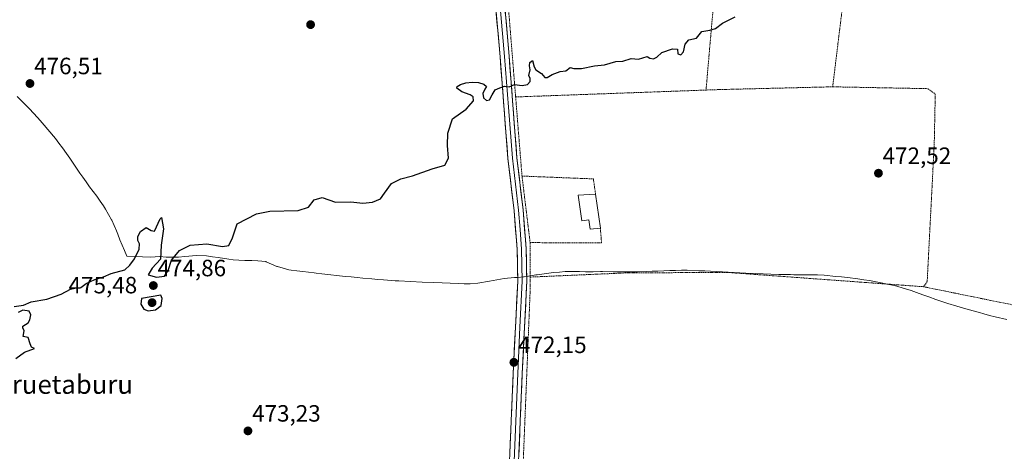
# Model space of a CAD drawing. Units: metres. Extents: x 579890 to 583320, y 4752031 to 4754384.
# Drawn here: x 581485 to 581903, y 4753288 to 4753471 of the extents above; entities that cross this region are included whole.
import ezdxf
from ezdxf.enums import TextEntityAlignment as Align

# ---------------------------------------------------------------- set-up
doc = ezdxf.new("R2010")
doc.units = ezdxf.units.M
doc.header["$MEASUREMENT"] = 0
doc.linetypes.add('TRAZOS', pattern=[0.75, 0.5, -0.25])
for name, color, linetype, lineweight in [('Alambrada', 19, 'TRAZOS', 0), ('Carátula', 7, 'Continuous', 5), ('Curva de nivel maestra', 36, 'Continuous', 30), ('Edificación', 1, 'Continuous', 13), ('Edificación Cxs', 1, 'Continuous', 13), ('Layer 0', 7, 'Continuous', 0), ('Municipio', 9, 'Continuous', 13), ('Municipio CxS', 142, 'Continuous', 0), ('Punto de cota en terreno', 7, 'Continuous', 0), ('Rótulo de punto de cota en terreno', 19, 'Continuous', 0), ('Texto cartográfico', 19, 'Continuous', 0), ('Valla', 19, 'TRAZOS', 0)]:
    doc.layers.add(name, color=color, linetype=linetype, lineweight=lineweight)
doc.styles.add('Arial', font='txt', dxfattribs={"height": 0.2})

# ---------------------------------------------------------------- blocks, each defined once
blk = doc.blocks.new('5PATER')
at = {"layer": 'Carátula', "linetype": 'Continuous', "lineweight": 5}
h = blk.add_hatch(color=250, dxfattribs=at)
edge = h.paths.add_edge_path()
edge.add_ellipse((0, 0.01), major_axis=(-1.33, -1.34), ratio=0.999422, start_angle=0, end_angle=360)

msp = doc.modelspace()

# ---------------------------------------------------------------- linework, layer by layer
at = {"layer": 'Alambrada', "color": 19, "linetype": 'TRAZOS', "lineweight": 0}
for points in [[(581842.35, 4753564.18, 475.81), (581838.2, 4753509.22, 474.63), (581830.08, 4753442.65, 474.03)], [(581783.48, 4753526.59, 475.89), (581782.24, 4753509.54, 475.52), (581776.28, 4753441.27, 474.4)], [(581687.92, 4753524.99, 476.93), (581691.45, 4753487.63, 475.8), (581695.42, 4753438.34, 474.93)], [(581776.28, 4753441.27, 474.4), (581695.42, 4753438.34, 474.93)], [(581830.08, 4753442.65, 474.03), (581781.53, 4753441.46, 474.42), (581776.28, 4753441.27, 474.4)], [(581830.08, 4753442.65, 474.03), (581870.57, 4753441.85, 472.86), (581873.64, 4753439.54, 472.81), (581873.21, 4753418.26, 472.58), (581870.21, 4753359.93, 471.7), (581868.64, 4753357.77, 471.68)], [(581695.42, 4753438.34, 474.93), (581698.12, 4753404.75, 474)], [(581701.57, 4753376.5, 473.6), (581701.57, 4753361.86, 473.03)], [(581868.64, 4753357.77, 471.68), (581785.17, 4753363.86, 472.59), (581742.32, 4753363.63, 472.85), (581701.57, 4753361.86, 473.03)], [(581701.57, 4753361.86, 473.03), (581701.57, 4753355.86, 472.68), (581698.44, 4753278.43, 471.54)], [(581868.64, 4753357.77, 471.68), (581919.3, 4753347.47, 471.35)]]:
    msp.add_polyline3d(points, dxfattribs=at)
at = {"layer": 'Curva de nivel maestra', "color": 36, "linetype": 'Continuous', "lineweight": 30}
for points in [[(581482.43, 4753349.34, 475), (581486.36, 4753350, 475), (581489.67, 4753351.36, 475), (581496.34, 4753352.51, 475), (581502.34, 4753354.55, 475), (581506.41, 4753356.67, 475), (581508.96, 4753357.29, 475), (581510.74, 4753357.4, 475), (581513, 4753359.2, 475), (581516.67, 4753360.86, 475), (581520.34, 4753361.9, 475), (581523.67, 4753363.38, 475), (581529.46, 4753364.96, 475), (581531.61, 4753366.99, 475), (581533.49, 4753369.56, 475), (581535.46, 4753373.69, 475), (581535.69, 4753376.04, 475), (581535.02, 4753377.36, 475), (581534.95, 4753379.06, 475), (581536.11, 4753381.16, 475), (581538.53, 4753382.98, 475), (581540.67, 4753381.69, 475), (581542, 4753381.39, 475), (581544.5, 4753386.6, 475), (581544.94, 4753387.22, 475), (581545.87, 4753382.35, 475), (581544.82, 4753375.35, 475), (581544.65, 4753369.45, 475), (581541.08, 4753365.63, 475), (581539.36, 4753362.81, 475), (581542.94, 4753361.79, 475), (581546.3, 4753362.3, 475), (581547.82, 4753364.66, 475), (581549.21, 4753368.98, 475), (581552.67, 4753373.15, 475), (581557.25, 4753375.48, 475), (581564.21, 4753376.01, 475), (581570.97, 4753374.82, 475), (581573.61, 4753375.32, 475), (581575.16, 4753378.47, 475), (581577.08, 4753384.42, 475), (581585.32, 4753388.68, 475), (581590.97, 4753389.9, 475), (581603, 4753390.09, 475), (581607.44, 4753391.49, 475), (581609.88, 4753394.6, 475), (581613.19, 4753395.64, 475), (581618.86, 4753393.68, 475), (581625.44, 4753393.76, 475), (581630.53, 4753393.28, 475), (581634.67, 4753393.63, 475), (581638.09, 4753395.09, 475), (581639.69, 4753397.53, 475), (581642.76, 4753401.53, 475), (581646.67, 4753403.6, 475), (581651.67, 4753404.88, 475), (581659.9, 4753407.77, 475), (581665.36, 4753409.35, 475), (581666.87, 4753412.32, 475), (581666.45, 4753417.8, 475), (581666.67, 4753423.02, 475), (581668.67, 4753429.02, 475), (581674.37, 4753433.21, 475), (581677.51, 4753436.7, 475), (581677.4, 4753438.44, 475), (581676.07, 4753439.26, 475), (581672.52, 4753440.54, 475), (581670.46, 4753442.07, 475), (581670.58, 4753442.84, 475), (581671.94, 4753443.64, 475), (581674.31, 4753444.35, 475), (581676.96, 4753444.68, 475), (581679.6, 4753444.46, 475), (581681.93, 4753443.8, 475), (581683, 4753442.84, 475), (581682.4, 4753441.58, 475), (581681.42, 4753439.83, 475), (581681.73, 4753438.03, 475), (581683.06, 4753436.86, 475), (581684.3, 4753437.13, 475), (581685.41, 4753439.25, 475), (581686.78, 4753441.36, 475), (581688.67, 4753442.16, 475), (581690.67, 4753442.88, 475), (581692.67, 4753442.68, 475), (581694.98, 4753443.64, 475), (581698.26, 4753443.22, 475), (581700.5, 4753443.69, 475), (581701.6, 4753444.97, 475), (581701.61, 4753446.13, 475), (581700.97, 4753447.42, 475), (581701.53, 4753449.91, 475), (581701.28, 4753451.54, 475), (581701.44, 4753452.97, 475), (581702.6, 4753453.85, 475), (581703.34, 4753451.18, 475), (581704.05, 4753449.86, 475), (581706.38, 4753448.24, 475), (581707.86, 4753446.64, 475), (581708.88, 4753446.53, 475), (581711, 4753447.81, 475), (581714.34, 4753449.08, 475), (581716.67, 4753449.42, 475), (581718.54, 4753450.8, 475), (581720.13, 4753450.38, 475), (581723.36, 4753450.36, 475), (581728.95, 4753451.55, 475), (581733.16, 4753451.99, 475), (581738, 4753453.33, 475), (581741, 4753453.54, 475), (581744.44, 4753454.66, 475), (581747.65, 4753454.38, 475), (581751.23, 4753455.58, 475), (581752.48, 4753454.83, 475), (581753.98, 4753454.52, 475), (581755.44, 4753455.28, 475), (581757.49, 4753457.15, 475), (581762.07, 4753458.78, 475), (581764.22, 4753458.57, 475), (581764.3, 4753456.66, 475), (581765.56, 4753456.2, 475), (581766.78, 4753457.52, 475), (581767.4, 4753460.69, 475), (581768.95, 4753462.6, 475), (581772.2, 4753463.34, 475), (581774.52, 4753466.18, 475), (581777.84, 4753466.69, 475), (581780.32, 4753467.36, 475), (581783.27, 4753469.72, 475), (581788.67, 4753472.38, 475)], [(581539.34, 4753347.5, 475), (581542.44, 4753348.01, 475), (581544.81, 4753349.84, 475), (581545.32, 4753352.82, 475), (581544.67, 4753354.23, 475), (581536.46, 4753352.71, 475), (581536.28, 4753350.37, 475), (581537.5, 4753348.18, 475), (581539.34, 4753347.5, 475)], [(581483.16, 4753327.28, 475), (581486.76, 4753330.02, 475), (581491.01, 4753331.6, 475), (581489.85, 4753332.1, 475), (581489.23, 4753333.55, 475), (581488.36, 4753336.28, 475), (581486.3, 4753336.65, 475), (581486.73, 4753339.08, 475), (581486.14, 4753340.27, 475), (581486.08, 4753341.04, 475), (581488.41, 4753342.51, 475), (581489.14, 4753343.72, 475), (581489.53, 4753345.88, 475), (581488.78, 4753347.46, 475), (581486.09, 4753347.88, 475), (581484.09, 4753346.82, 475)]]:
    msp.add_polyline3d(points, dxfattribs=at)
at = {"layer": 'Edificación', "color": 1, "linetype": 'Continuous', "lineweight": 13}
msp.add_polyline3d([(581729.36, 4753397.07, 473.63), (581731.41, 4753382.66, 473.29), (581727.09, 4753382.26, 473.37), (581726.48, 4753386.1, 473.46), (581723.48, 4753385.78, 473.46), (581722.01, 4753396.67, 473.66), (581729.36, 4753397.07, 473.63)], dxfattribs=at)
at = {"layer": 'Edificación Cxs', "color": 1, "linetype": 'Continuous', "lineweight": 13}
msp.add_polyline3d([(581729.36, 4753397.07, 473.63), (581731.41, 4753382.66, 473.29), (581727.09, 4753382.26, 473.37), (581726.48, 4753386.1, 473.46), (581723.48, 4753385.78, 473.46), (581722.01, 4753396.67, 473.66), (581729.36, 4753397.07, 473.63)], close=True, dxfattribs=at)
at = {"layer": 'Layer 0', "linetype": 'Continuous', "lineweight": 0}
for points in [[(581688.26, 4753190.15), (581692.13, 4753266.75), (581694.37, 4753321.07), (581696.33, 4753360.19), (581696.05, 4753373.63), (581694.77, 4753390.03), (581692.13, 4753412.19), (581688.81, 4753455.39), (581681.41, 4753539.87), (581679.51, 4753556.76), (581675.78, 4753560.77), (581671.07, 4753562.36)], [(581680.77, 4753562.78), (581683.33, 4753540.06), (581687.03, 4753497.79), (581690.73, 4753455.55), (581692.38, 4753433.98), (581694.04, 4753412.38), (581696.68, 4753390.22), (581697.32, 4753382.02), (581697.97, 4753373.73), (581698.11, 4753367.01), (581698.25, 4753360.16), (581697.27, 4753340.54), (581696.29, 4753320.98), (581694.05, 4753266.66), (581690.79, 4753202.15), (581690.78, 4753193.57), (581692.02, 4753189.99)], [(581694.49, 4753563.38), (581688.05, 4753560.93), (581685.83, 4753558.81), (581683.6, 4753554.84), (581685.24, 4753540.25), (581692.64, 4753455.7), (581695.95, 4753412.56), (581698.59, 4753390.4), (581699.89, 4753373.82), (581700.17, 4753360.13), (581698.21, 4753320.89), (581695.97, 4753266.57), (581692.35, 4753195), (581693.29, 4753192.11), (581695.04, 4753189.87)]]:
    msp.add_lwpolyline(points, dxfattribs=at)
for points in [[(581692.94, 4753286.5, 471.64), (581693.15, 4753291.44, 471.69), (581693.35, 4753296.38, 471.73), (581693.56, 4753301.32, 471.73), (581693.76, 4753306.26, 471.78), (581693.96, 4753311.19, 471.86), (581694.17, 4753316.13, 471.94), (581694.37, 4753321.07, 472.06), (581694.62, 4753325.96, 472.21), (581694.86, 4753330.85, 472.3), (581695.11, 4753335.74, 472.35), (581695.35, 4753340.63, 472.42), (581695.6, 4753345.52, 472.5), (581695.84, 4753350.41, 472.59), (581696.09, 4753355.3, 472.68), (581696.33, 4753360.19, 472.79), (581696.24, 4753364.67, 472.93), (581696.14, 4753369.15, 473.07), (581696.05, 4753373.63, 473.17), (581695.73, 4753377.73, 473.28), (581695.41, 4753381.83, 473.4), (581695.09, 4753385.93, 473.53), (581694.77, 4753390.03, 473.65), (581694.24, 4753394.46, 473.8), (581693.71, 4753398.89, 474.05), (581693.19, 4753403.33, 474.05), (581692.66, 4753407.76, 474.12), (581692.13, 4753412.19, 474.23), (581691.76, 4753416.99, 474.38), (581691.39, 4753421.79, 474.51), (581691.02, 4753426.59, 474.62), (581690.65, 4753431.39, 474.73), (581690.29, 4753436.19, 474.83), (581689.92, 4753440.99, 474.94), (581689.55, 4753445.79, 475.07), (581689.18, 4753450.59, 475.18), (581688.81, 4753455.39, 475.26), (581688.37, 4753460.36, 475.37), (581687.94, 4753465.33, 475.56), (581687.5, 4753470.3, 475.69), (581687.07, 4753475.27, 475.8)], [(581690.9, 4753475.59, 475.71), (581691.33, 4753470.62, 475.58), (581691.77, 4753465.65, 475.43), (581692.2, 4753460.67, 475.32), (581692.64, 4753455.7, 475.24), (581693.01, 4753450.91, 475.14), (581693.38, 4753446.11, 475.04), (581693.74, 4753441.32, 474.95), (581694.11, 4753436.53, 474.88), (581694.48, 4753431.73, 474.81), (581694.85, 4753426.94, 474.78), (581695.21, 4753422.15, 474.75), (581695.58, 4753417.35, 474.6), (581695.95, 4753412.56, 474.25), (581696.48, 4753408.13, 474.07), (581697.01, 4753403.7, 473.94), (581697.53, 4753399.26, 473.81), (581698.06, 4753394.83, 473.7), (581698.59, 4753390.4, 473.61), (581698.92, 4753386.26, 473.55), (581699.24, 4753382.11, 473.53), (581699.57, 4753377.97, 473.49), (581699.89, 4753373.82, 473.34), (581699.98, 4753369.26, 473.23), (581700.08, 4753364.69, 473.12), (581700.17, 4753360.13, 472.86), (581699.93, 4753355.23, 472.66), (581699.68, 4753350.32, 472.57), (581699.44, 4753345.42, 472.5), (581699.19, 4753340.51, 472.43), (581698.95, 4753335.61, 472.36), (581698.7, 4753330.7, 472.29), (581698.46, 4753325.8, 472.2), (581698.21, 4753320.89, 472.08), (581698.01, 4753315.95, 471.95), (581697.8, 4753311.01, 471.86), (581697.6, 4753306.08, 471.8), (581697.4, 4753301.14, 471.74), (581697.19, 4753296.2, 471.7), (581696.99, 4753291.26, 471.65), (581696.78, 4753286.32, 471.61)]]:
    msp.add_polyline3d(points, dxfattribs=at)
at = {"layer": 'Municipio', "color": 9, "linetype": 'Continuous', "lineweight": 13}
for points in [[(581483.66, 4753438.6, 476.29), (581485.45, 4753436.85, 476.25), (581488.93, 4753433.26, 476.22), (581490.62, 4753431.42, 476.2), (581492.32, 4753429.58, 476.17), (581493.47, 4753428.31, 476.16)], [(581483.66, 4753438.6, 476.29), (581485.45, 4753436.85, 476.25), (581488.93, 4753433.26, 476.22), (581490.62, 4753431.42, 476.2), (581492.32, 4753429.58, 476.17), (581493.47, 4753428.31, 476.16)], [(581493.47, 4753428.31, 476.16), (581495.12, 4753426.43, 476.13), (581496.76, 4753424.54, 476.08), (581499.94, 4753420.69, 476.06), (581501.47, 4753418.71, 475.97), (581503.01, 4753416.74, 476.03), (581504.71, 4753414.37, 476.1), (581506.09, 4753412.29, 476.08), (581507.47, 4753410.2, 475.96), (581508.87, 4753408.12, 475.87), (581510.26, 4753406.05, 475.81), (581511.53, 4753404.27, 475.73), (581513.01, 4753402.26, 475.68), (581514.49, 4753400.24, 475.64), (581516, 4753398.24, 475.61), (581517.51, 4753396.25, 475.53), (581518.94, 4753394.15, 475.47), (581520.37, 4753392.05, 475.45), (581521.22, 4753390.74, 475.44), (581522.51, 4753388.47, 475.44), (581523.8, 4753386.2, 475.44), (581523.87, 4753386.03, 475.43), (581525.96, 4753381.49, 475.38), (581526.53, 4753380.08, 475.37), (581527.38, 4753377.73, 475.31), (581528.24, 4753375.38, 475.2), (581529.25, 4753373.09, 475.11), (581530.27, 4753370.8, 475.05), (581533.62, 4753370.63, 474.89), (581536.98, 4753370.47, 474.64), (581540.33, 4753370.3, 474.33), (581544.27, 4753370.55, 474.69), (581546.97, 4753370.33, 475.07), (581549.63, 4753370.32, 474.97), (581552.29, 4753370.31, 474.89), (581554.96, 4753370.56, 474.85), (581559.93, 4753371.08, 474.8), (581564.12, 4753370.83, 474.75), (581566.61, 4753370.51, 474.71), (581569.09, 4753370.19, 474.71), (581573.67, 4753369.43, 474.61), (581575.43, 4753369.25, 474.53), (581577.92, 4753369.09, 474.46), (581580.42, 4753368.93, 474.42), (581580.89, 4753368.92, 474.41), (581583.39, 4753368.87, 474.39), (581585.89, 4753368.81, 474.38), (581589.33, 4753368.43, 474.29), (581589.45, 4753368.39, 474.29), (581594.03, 4753366.39, 474.26), (581594.3, 4753366.3, 474.26), (581599.12, 4753365, 474.2), (581600.01, 4753364.84, 474.18), (581602.5, 4753364.54, 474.15), (581604.98, 4753364.24, 474.11), (581609.81, 4753363.6, 474), (581610.66, 4753363.51, 473.98), (581613.14, 4753363.23, 473.97), (581615.63, 4753362.95, 473.98), (581620.6, 4753362.42, 473.97), (581623.09, 4753362.18, 473.96), (581625.58, 4753361.93, 473.95), (581628.07, 4753361.7, 473.94), (581630.56, 4753361.46, 473.94), (581634.33, 4753361.11, 473.91), (581636.83, 4753360.89, 473.88), (581639.32, 4753360.68, 473.83), (581644.3, 4753360.32, 473.76), (581645.74, 4753360.25, 473.75), (581650.73, 4753359.98, 473.74), (581655.72, 4753359.77, 473.68), (581660.72, 4753359.56, 473.59), (581664.19, 4753359.41, 473.53), (581667.65, 4753359.27, 473.47), (581671.12, 4753359.12, 473.45), (581673.62, 4753359.04, 473.39), (581676.12, 4753358.95, 473.32), (581679.43, 4753359.21, 473.28), (581684.27, 4753360.1, 473.25), (581687.38, 4753360.68, 473.22), (581690.5, 4753361.25, 473.18), (581694.96, 4753361.64, 472.93), (581696.41, 4753361.74, 472.83), (581698.7, 4753361.9, 472.92), (581699.04, 4753361.96, 472.94), (581700.15, 4753362.15, 473), (581704.04, 4753362.8, 473.15), (581704.56, 4753362.87, 473.16), (581709.51, 4753363.57, 473.26), (581711.52, 4753363.8, 473.26), (581714.01, 4753364.01, 473.09), (581716.51, 4753364.21, 472.94), (581720.03, 4753364.27, 472.97), (581722.53, 4753364.18, 472.89), (581725.03, 4753364.09, 472.67), (581728.28, 4753364.16, 472.74), (581731.52, 4753364.23, 473.09), (581732.28, 4753364.21, 473.07), (581736.79, 4753364.1, 472.99), (581739.31, 4753364.09, 472.92), (581741.83, 4753364.07, 472.86), (581744.62, 4753364.09, 472.89), (581747.42, 4753364.11, 472.89), (581750.88, 4753364.21, 472.79), (581753.38, 4753364.32, 472.66), (581755.88, 4753364.44, 472.53), (581760.87, 4753364.68, 472.83), (581763.37, 4753364.72, 472.82), (581765.87, 4753364.77, 472.73), (581768.25, 4753364.74, 472.67), (581773.24, 4753364.58, 472.59), (581775.74, 4753364.46, 472.6), (581778.24, 4753364.33, 472.57), (581783.23, 4753364.04, 472.55), (581785.73, 4753363.89, 472.6), (581788.23, 4753363.75, 472.54), (581793.22, 4753363.52, 472.38), (581797.18, 4753363.36, 472.36), (581800.51, 4753363.25, 472.34), (581803.85, 4753363.13, 472.27), (581807.18, 4753363.02, 472.19), (581809.68, 4753362.96, 472.14), (581812.18, 4753362.91, 472.11), (581813.63, 4753362.88, 472.12), (581818.63, 4753362.88, 472.18), (581823.62, 4753362.78, 472.2), (581826.39, 4753362.61, 472.18), (581831.37, 4753362.18, 472.09), (581833.86, 4753361.91, 472.05), (581836.35, 4753361.64, 472.03), (581840.81, 4753361.11, 471.84), (581843.29, 4753360.74, 471.84), (581845.76, 4753360.38, 471.89), (581848.6, 4753359.86, 471.83), (581851.44, 4753359.33, 471.7), (581853.88, 4753358.78, 471.72), (581856.32, 4753358.22, 471.74), (581860.99, 4753356.9, 471.65), (581863.36, 4753356.1, 471.62), (581865.73, 4753355.3, 471.64), (581868.31, 4753354.38, 471.61), (581870.89, 4753353.46, 471.51), (581873.95, 4753352.34, 471.37), (581876.5, 4753351.5, 471.29), (581879.04, 4753350.66, 471.34), (581882.76, 4753349.53, 471.35)], [(581493.47, 4753428.31, 476.16), (581495.12, 4753426.43, 476.13), (581496.76, 4753424.54, 476.08), (581499.94, 4753420.69, 476.06), (581501.47, 4753418.71, 475.97), (581503.01, 4753416.74, 476.03), (581504.71, 4753414.37, 476.1), (581506.09, 4753412.29, 476.08), (581507.47, 4753410.2, 475.96), (581508.87, 4753408.12, 475.87), (581510.26, 4753406.05, 475.81), (581511.53, 4753404.27, 475.73), (581513.01, 4753402.26, 475.68), (581514.49, 4753400.24, 475.64), (581516, 4753398.24, 475.61), (581517.51, 4753396.25, 475.53), (581518.94, 4753394.15, 475.47), (581520.37, 4753392.05, 475.45), (581521.22, 4753390.74, 475.44), (581522.51, 4753388.47, 475.44), (581523.8, 4753386.2, 475.44), (581523.87, 4753386.03, 475.43), (581525.96, 4753381.49, 475.38), (581526.53, 4753380.08, 475.37), (581527.38, 4753377.73, 475.31), (581528.24, 4753375.38, 475.2), (581529.25, 4753373.09, 475.11), (581530.27, 4753370.8, 475.05), (581533.62, 4753370.63, 474.89), (581536.98, 4753370.47, 474.64), (581540.33, 4753370.3, 474.33), (581544.27, 4753370.55, 474.69), (581546.97, 4753370.33, 475.07), (581549.63, 4753370.32, 474.97), (581552.29, 4753370.31, 474.89), (581554.96, 4753370.56, 474.85), (581559.93, 4753371.08, 474.8), (581564.12, 4753370.83, 474.75), (581566.61, 4753370.51, 474.71), (581569.09, 4753370.19, 474.71), (581573.67, 4753369.43, 474.61), (581575.43, 4753369.25, 474.53), (581577.92, 4753369.09, 474.46), (581580.42, 4753368.93, 474.42), (581580.89, 4753368.92, 474.41), (581583.39, 4753368.87, 474.39), (581585.89, 4753368.81, 474.38), (581589.33, 4753368.43, 474.29), (581589.45, 4753368.39, 474.29), (581594.03, 4753366.39, 474.26), (581594.3, 4753366.3, 474.26), (581599.12, 4753365, 474.2), (581600.01, 4753364.84, 474.18), (581602.5, 4753364.54, 474.15), (581604.98, 4753364.24, 474.11), (581609.81, 4753363.6, 474), (581610.66, 4753363.51, 473.98), (581613.14, 4753363.23, 473.97), (581615.63, 4753362.95, 473.98), (581620.6, 4753362.42, 473.97), (581623.09, 4753362.18, 473.96), (581625.58, 4753361.93, 473.95), (581628.07, 4753361.7, 473.94), (581630.56, 4753361.46, 473.94), (581634.33, 4753361.11, 473.91), (581636.83, 4753360.89, 473.88), (581639.32, 4753360.68, 473.83), (581644.3, 4753360.32, 473.76), (581645.74, 4753360.25, 473.75), (581650.73, 4753359.98, 473.74), (581655.72, 4753359.77, 473.68), (581660.72, 4753359.56, 473.59), (581664.19, 4753359.41, 473.53), (581667.65, 4753359.27, 473.47), (581671.12, 4753359.12, 473.45), (581673.62, 4753359.04, 473.39), (581676.12, 4753358.95, 473.32), (581679.43, 4753359.21, 473.28), (581684.27, 4753360.1, 473.25), (581687.38, 4753360.68, 473.22), (581690.5, 4753361.25, 473.18), (581694.96, 4753361.64, 472.93), (581696.41, 4753361.74, 472.83), (581698.7, 4753361.9, 472.92), (581699.04, 4753361.96, 472.94), (581700.15, 4753362.15, 473), (581704.04, 4753362.8, 473.15), (581704.56, 4753362.87, 473.16), (581709.51, 4753363.57, 473.26), (581711.52, 4753363.8, 473.26), (581714.01, 4753364.01, 473.09), (581716.51, 4753364.21, 472.94), (581720.03, 4753364.27, 472.97), (581722.53, 4753364.18, 472.89), (581725.03, 4753364.09, 472.67), (581728.28, 4753364.16, 472.74), (581731.52, 4753364.23, 473.09), (581732.28, 4753364.21, 473.07), (581736.79, 4753364.1, 472.99), (581739.31, 4753364.09, 472.92), (581741.83, 4753364.07, 472.86), (581744.62, 4753364.09, 472.89), (581747.42, 4753364.11, 472.89), (581750.88, 4753364.21, 472.79), (581753.38, 4753364.32, 472.66), (581755.88, 4753364.44, 472.53), (581760.87, 4753364.68, 472.83), (581763.37, 4753364.72, 472.82), (581765.87, 4753364.77, 472.73), (581768.25, 4753364.74, 472.67), (581773.24, 4753364.58, 472.59), (581775.74, 4753364.46, 472.6), (581778.24, 4753364.33, 472.57), (581783.23, 4753364.04, 472.55), (581785.73, 4753363.89, 472.6), (581788.23, 4753363.75, 472.54), (581793.22, 4753363.52, 472.38), (581797.18, 4753363.36, 472.36), (581800.51, 4753363.25, 472.34), (581803.85, 4753363.13, 472.27), (581807.18, 4753363.02, 472.19), (581809.68, 4753362.96, 472.14), (581812.18, 4753362.91, 472.11), (581813.63, 4753362.88, 472.12), (581818.63, 4753362.88, 472.18), (581823.62, 4753362.78, 472.2), (581826.39, 4753362.61, 472.18), (581831.37, 4753362.18, 472.09), (581833.86, 4753361.91, 472.05), (581836.35, 4753361.64, 472.03), (581840.81, 4753361.11, 471.84), (581843.29, 4753360.74, 471.84), (581845.76, 4753360.38, 471.89), (581848.6, 4753359.86, 471.83), (581851.44, 4753359.33, 471.7), (581853.88, 4753358.78, 471.72), (581856.32, 4753358.22, 471.74), (581860.99, 4753356.9, 471.65), (581863.36, 4753356.1, 471.62), (581865.73, 4753355.3, 471.64), (581868.31, 4753354.38, 471.61), (581870.89, 4753353.46, 471.51), (581873.95, 4753352.34, 471.37), (581876.5, 4753351.5, 471.29), (581879.04, 4753350.66, 471.34), (581882.76, 4753349.53, 471.35)], [(581882.76, 4753349.53, 471.35), (581885.17, 4753348.85, 471.31), (581887.58, 4753348.17, 471.3), (581892.4, 4753346.85, 471.37), (581894.3, 4753346.3, 471.37), (581896.71, 4753345.61, 471.38), (581899.11, 4753344.92, 471.44), (581903.98, 4753343.8, 471.48)], [(581882.76, 4753349.53, 471.35), (581885.17, 4753348.85, 471.31), (581887.58, 4753348.17, 471.3), (581892.4, 4753346.85, 471.37), (581894.3, 4753346.3, 471.37), (581896.71, 4753345.61, 471.38), (581899.11, 4753344.92, 471.44), (581903.98, 4753343.8, 471.48)]]:
    msp.add_polyline3d(points, dxfattribs=at)
at = {"layer": 'Municipio CxS', "color": 142, "linetype": 'Continuous', "lineweight": 0}
for points in [[(581483.66, 4753438.6, 476.29), (581485.45, 4753436.85, 476.25), (581488.93, 4753433.26, 476.22), (581490.62, 4753431.42, 476.2), (581492.32, 4753429.58, 476.17), (581493.47, 4753428.31, 476.16), (581495.12, 4753426.43, 476.13), (581496.76, 4753424.54, 476.08), (581499.94, 4753420.69, 476.06), (581501.47, 4753418.71, 475.97), (581503.01, 4753416.74, 476.03), (581504.71, 4753414.37, 476.1), (581506.09, 4753412.29, 476.08), (581507.47, 4753410.2, 475.96), (581508.87, 4753408.12, 475.87), (581510.26, 4753406.05, 475.81), (581511.53, 4753404.27, 475.73), (581513.01, 4753402.26, 475.68), (581514.49, 4753400.24, 475.64), (581516, 4753398.24, 475.61), (581517.51, 4753396.25, 475.53), (581518.94, 4753394.15, 475.47), (581520.37, 4753392.05, 475.45), (581521.22, 4753390.74, 475.44), (581522.51, 4753388.47, 475.44), (581523.8, 4753386.2, 475.44), (581523.87, 4753386.03, 475.43), (581525.96, 4753381.49, 475.38), (581526.53, 4753380.08, 475.37), (581527.38, 4753377.73, 475.31), (581528.24, 4753375.38, 475.2), (581529.25, 4753373.09, 475.11), (581530.27, 4753370.8, 475.05), (581533.62, 4753370.63, 474.89), (581536.98, 4753370.47, 474.64), (581540.33, 4753370.3, 474.33), (581544.27, 4753370.55, 474.69), (581546.97, 4753370.33, 475.07), (581549.63, 4753370.32, 474.97), (581552.29, 4753370.31, 474.89), (581554.96, 4753370.56, 474.85), (581559.93, 4753371.08, 474.8), (581564.12, 4753370.83, 474.75), (581566.61, 4753370.51, 474.71), (581569.09, 4753370.19, 474.71), (581573.67, 4753369.43, 474.61), (581575.43, 4753369.25, 474.53), (581577.92, 4753369.09, 474.46), (581580.42, 4753368.93, 474.42), (581580.89, 4753368.92, 474.41), (581583.39, 4753368.87, 474.39), (581585.89, 4753368.81, 474.38), (581589.33, 4753368.43, 474.29), (581589.45, 4753368.39, 474.29), (581594.03, 4753366.39, 474.26), (581594.3, 4753366.3, 474.26), (581599.12, 4753365, 474.2), (581600.01, 4753364.84, 474.18), (581602.5, 4753364.54, 474.15), (581604.98, 4753364.24, 474.11), (581609.81, 4753363.6, 474), (581610.66, 4753363.51, 473.98), (581613.14, 4753363.23, 473.97), (581615.63, 4753362.95, 473.98), (581620.6, 4753362.42, 473.97), (581623.09, 4753362.18, 473.96), (581625.58, 4753361.93, 473.95), (581628.07, 4753361.7, 473.94), (581630.56, 4753361.46, 473.94), (581634.33, 4753361.11, 473.91), (581636.83, 4753360.89, 473.88), (581639.32, 4753360.68, 473.83), (581644.3, 4753360.32, 473.76), (581645.74, 4753360.25, 473.75), (581650.73, 4753359.98, 473.74), (581655.72, 4753359.77, 473.68), (581660.72, 4753359.56, 473.59), (581664.19, 4753359.41, 473.53), (581667.65, 4753359.27, 473.47), (581671.12, 4753359.12, 473.45), (581673.62, 4753359.04, 473.39), (581676.12, 4753358.95, 473.32), (581679.43, 4753359.21, 473.28), (581684.27, 4753360.1, 473.25), (581687.38, 4753360.68, 473.22), (581690.5, 4753361.25, 473.18), (581694.96, 4753361.64, 472.93), (581696.41, 4753361.74, 472.83), (581698.7, 4753361.9, 472.92), (581699.04, 4753361.96, 472.94), (581700.15, 4753362.15, 473), (581704.04, 4753362.8, 473.15), (581704.56, 4753362.87, 473.16), (581709.51, 4753363.57, 473.26), (581711.52, 4753363.8, 473.26), (581714.01, 4753364.01, 473.09), (581716.51, 4753364.21, 472.94), (581720.03, 4753364.27, 472.97), (581722.53, 4753364.18, 472.89), (581725.03, 4753364.09, 472.67), (581728.28, 4753364.16, 472.74), (581731.52, 4753364.23, 473.09), (581732.28, 4753364.21, 473.07), (581736.79, 4753364.1, 472.99), (581739.31, 4753364.09, 472.92), (581741.83, 4753364.07, 472.86), (581744.62, 4753364.09, 472.89), (581747.42, 4753364.11, 472.89), (581750.88, 4753364.21, 472.79), (581753.38, 4753364.32, 472.66), (581755.88, 4753364.44, 472.53), (581760.87, 4753364.68, 472.83), (581763.37, 4753364.72, 472.82), (581765.87, 4753364.77, 472.73), (581768.25, 4753364.74, 472.67), (581773.24, 4753364.58, 472.59), (581775.74, 4753364.46, 472.6), (581778.24, 4753364.33, 472.57), (581783.23, 4753364.04, 472.55), (581785.73, 4753363.89, 472.6), (581788.23, 4753363.75, 472.54), (581793.22, 4753363.52, 472.38), (581797.18, 4753363.36, 472.36), (581800.51, 4753363.25, 472.34), (581803.85, 4753363.13, 472.27), (581807.18, 4753363.02, 472.19), (581809.68, 4753362.96, 472.14), (581812.18, 4753362.91, 472.11), (581813.63, 4753362.88, 472.12), (581818.63, 4753362.88, 472.18), (581823.62, 4753362.78, 472.2), (581826.39, 4753362.61, 472.18), (581831.37, 4753362.18, 472.09), (581833.86, 4753361.91, 472.05), (581836.35, 4753361.64, 472.03), (581840.81, 4753361.11, 471.84), (581843.29, 4753360.74, 471.84), (581845.76, 4753360.38, 471.89), (581848.6, 4753359.86, 471.83), (581851.44, 4753359.33, 471.7), (581853.88, 4753358.78, 471.72), (581856.32, 4753358.22, 471.74), (581860.99, 4753356.9, 471.65), (581863.36, 4753356.1, 471.62), (581865.73, 4753355.3, 471.64), (581868.31, 4753354.38, 471.61), (581870.89, 4753353.46, 471.51), (581873.95, 4753352.34, 471.37), (581876.5, 4753351.5, 471.29), (581879.04, 4753350.66, 471.34), (581882.76, 4753349.53, 471.35), (581885.17, 4753348.85, 471.31), (581887.58, 4753348.17, 471.3), (581892.4, 4753346.85, 471.37), (581894.3, 4753346.3, 471.37), (581896.71, 4753345.61, 471.38), (581899.11, 4753344.92, 471.44), (581903.98, 4753343.8, 471.48)], [(581903.98, 4753343.8, 471.48), (581899.11, 4753344.92, 471.44), (581896.71, 4753345.61, 471.38), (581894.3, 4753346.3, 471.37), (581892.4, 4753346.85, 471.37), (581887.58, 4753348.17, 471.3), (581885.17, 4753348.85, 471.31), (581882.76, 4753349.53, 471.35), (581879.04, 4753350.66, 471.34), (581876.5, 4753351.5, 471.29), (581873.95, 4753352.34, 471.37), (581870.89, 4753353.46, 471.51), (581868.31, 4753354.38, 471.61), (581865.73, 4753355.3, 471.64), (581863.36, 4753356.1, 471.62), (581860.99, 4753356.9, 471.65), (581856.32, 4753358.22, 471.74), (581853.88, 4753358.78, 471.72), (581851.44, 4753359.33, 471.7), (581848.6, 4753359.86, 471.83), (581845.76, 4753360.38, 471.89), (581843.29, 4753360.74, 471.84), (581840.81, 4753361.11, 471.84), (581836.35, 4753361.64, 472.03), (581833.86, 4753361.91, 472.05), (581831.37, 4753362.18, 472.09), (581826.39, 4753362.61, 472.18), (581823.62, 4753362.78, 472.2), (581818.63, 4753362.88, 472.18), (581813.63, 4753362.88, 472.12), (581812.18, 4753362.91, 472.11), (581809.68, 4753362.96, 472.14), (581807.18, 4753363.02, 472.19), (581803.85, 4753363.13, 472.27), (581800.51, 4753363.25, 472.34), (581797.18, 4753363.36, 472.36), (581793.22, 4753363.52, 472.38), (581788.23, 4753363.75, 472.54), (581785.73, 4753363.89, 472.6), (581783.23, 4753364.04, 472.55), (581778.24, 4753364.33, 472.57), (581775.74, 4753364.46, 472.6), (581773.24, 4753364.58, 472.59), (581768.25, 4753364.74, 472.67), (581765.87, 4753364.77, 472.73), (581763.37, 4753364.72, 472.82), (581760.87, 4753364.68, 472.83), (581755.88, 4753364.44, 472.53), (581753.38, 4753364.32, 472.66), (581750.88, 4753364.21, 472.79), (581747.42, 4753364.11, 472.89), (581744.62, 4753364.09, 472.89), (581741.83, 4753364.07, 472.86), (581739.31, 4753364.09, 472.92), (581736.79, 4753364.1, 472.99), (581732.28, 4753364.21, 473.07), (581731.52, 4753364.23, 473.09), (581728.28, 4753364.16, 472.74), (581725.03, 4753364.09, 472.67), (581722.53, 4753364.18, 472.89), (581720.03, 4753364.27, 472.97), (581716.51, 4753364.21, 472.94), (581714.01, 4753364.01, 473.09), (581711.52, 4753363.8, 473.26), (581709.51, 4753363.57, 473.26), (581704.56, 4753362.87, 473.16), (581704.04, 4753362.8, 473.15), (581700.15, 4753362.15, 473), (581699.04, 4753361.96, 472.94), (581698.7, 4753361.9, 472.92), (581696.41, 4753361.74, 472.83), (581694.96, 4753361.64, 472.93), (581690.5, 4753361.25, 473.18), (581687.38, 4753360.68, 473.22), (581684.27, 4753360.1, 473.25), (581679.43, 4753359.21, 473.28), (581676.12, 4753358.95, 473.32), (581673.62, 4753359.04, 473.39), (581671.12, 4753359.12, 473.45), (581667.65, 4753359.27, 473.47), (581664.19, 4753359.41, 473.53), (581660.72, 4753359.56, 473.59), (581655.72, 4753359.77, 473.68), (581650.73, 4753359.98, 473.74), (581645.74, 4753360.25, 473.75), (581644.3, 4753360.32, 473.76), (581639.32, 4753360.68, 473.83), (581636.83, 4753360.89, 473.88), (581634.33, 4753361.11, 473.91), (581630.56, 4753361.46, 473.94), (581628.07, 4753361.7, 473.94), (581625.58, 4753361.93, 473.95), (581623.09, 4753362.18, 473.96), (581620.6, 4753362.42, 473.97), (581615.63, 4753362.95, 473.98), (581613.14, 4753363.23, 473.97), (581610.66, 4753363.51, 473.98), (581609.81, 4753363.6, 474), (581604.98, 4753364.24, 474.11), (581602.5, 4753364.54, 474.15), (581600.01, 4753364.84, 474.18), (581599.12, 4753365, 474.2), (581594.3, 4753366.3, 474.26), (581594.03, 4753366.39, 474.26), (581589.45, 4753368.39, 474.29), (581589.33, 4753368.43, 474.29), (581585.89, 4753368.81, 474.38), (581583.39, 4753368.87, 474.39), (581580.89, 4753368.92, 474.41), (581580.42, 4753368.93, 474.42), (581577.92, 4753369.09, 474.46), (581575.43, 4753369.25, 474.53), (581573.67, 4753369.43, 474.61), (581569.09, 4753370.19, 474.71), (581566.61, 4753370.51, 474.71), (581564.12, 4753370.83, 474.75), (581559.93, 4753371.08, 474.8), (581554.96, 4753370.56, 474.85), (581552.29, 4753370.31, 474.89), (581549.63, 4753370.32, 474.97), (581546.97, 4753370.33, 475.07), (581544.27, 4753370.55, 474.69), (581540.33, 4753370.3, 474.33), (581536.98, 4753370.47, 474.64), (581533.62, 4753370.63, 474.89), (581530.27, 4753370.8, 475.05), (581529.25, 4753373.09, 475.11), (581528.24, 4753375.38, 475.2), (581527.38, 4753377.73, 475.31), (581526.53, 4753380.08, 475.37), (581525.96, 4753381.49, 475.38), (581523.87, 4753386.03, 475.43), (581523.8, 4753386.2, 475.44), (581522.51, 4753388.47, 475.44), (581521.22, 4753390.74, 475.44), (581520.37, 4753392.05, 475.45), (581518.94, 4753394.15, 475.47), (581517.51, 4753396.25, 475.53), (581516, 4753398.24, 475.61), (581514.49, 4753400.24, 475.64), (581513.01, 4753402.26, 475.68), (581511.53, 4753404.27, 475.73), (581510.26, 4753406.05, 475.81), (581508.87, 4753408.12, 475.87), (581507.47, 4753410.2, 475.96), (581506.09, 4753412.29, 476.08), (581504.71, 4753414.37, 476.1), (581503.01, 4753416.74, 476.03), (581501.47, 4753418.71, 475.97), (581499.94, 4753420.69, 476.06), (581496.76, 4753424.54, 476.08), (581495.12, 4753426.43, 476.13), (581493.47, 4753428.31, 476.16), (581492.32, 4753429.58, 476.17), (581490.62, 4753431.42, 476.2), (581488.93, 4753433.26, 476.22), (581485.45, 4753436.85, 476.25), (581483.66, 4753438.6, 476.29)]]:
    msp.add_polyline3d(points, dxfattribs=at)
at = {"layer": 'Valla', "color": 19, "linetype": 'TRAZOS', "lineweight": 0}
msp.add_polyline3d([(581731.41, 4753382.66, 473.29), (581731.92, 4753376.34, 473.21), (581701.57, 4753376.5, 473.6), (581698.12, 4753404.75, 474), (581728.44, 4753403.55, 473.92), (581729.36, 4753397.07, 473.63)], dxfattribs=at)

# ---------------------------------------------------------------- block references
at = {"layer": 'Punto de cota en terreno', "linetype": 'Continuous', "lineweight": 0}
for p in [(581608.33, 4753469.03, 476.65), (581489.14, 4753444.04, 476.51), (581849.51, 4753405.95, 472.52), (581541.54, 4753358.26, 474.86), (581541, 4753351, 475.48), (581694.67, 4753325.66, 472.15), (581581.72, 4753296.55, 473.23)]:
    msp.add_blockref('5PATER', p, dxfattribs=at)

# ---------------------------------------------------------------- texts
at = {"layer": 'Rótulo de punto de cota en terreno', "color": 19, "linetype": 'Continuous', "lineweight": 0, "style": 'Arial'}
for s, p in [('476,51', (581490.9, 4753445.8)), ('472,52', (581851.27, 4753407.71)), ('474,86', (581543.3, 4753360.02)), ('475,48', (581505.54, 4753352.76)), ('472,15', (581696.43, 4753327.42)), ('473,23', (581583.48, 4753298.31))]:
    msp.add_text(s, height=7, dxfattribs=at).set_placement(p, align=Align.BOTTOM_LEFT)
at = {"layer": 'Texto cartográfico', "color": 19, "linetype": 'Continuous', "lineweight": 0, "style": 'Arial'}
msp.add_text('Iruetaburu', height=8, dxfattribs=at).set_placement((581505.57, 4753316.3), align=Align.MIDDLE_CENTER)

doc.saveas('drawing.dxf')
